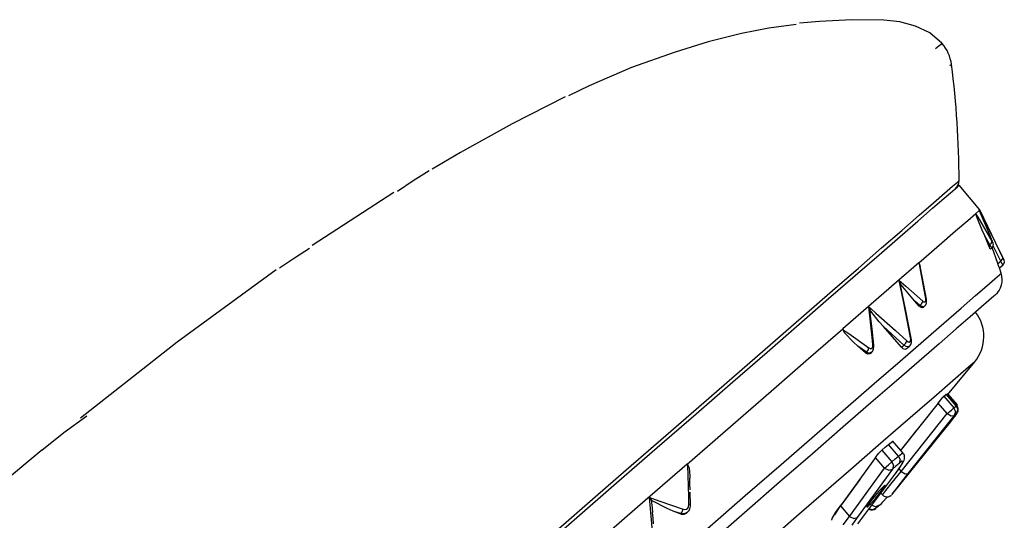
# Model space of a CAD drawing. Units: millimetres. Extents: x -1102 to 298, y -300 to 675.
# Drawn here: x -538 to -489, y 321 to 346 of the extents above; entities that cross this region are included whole.
import ezdxf

# ---------------------------------------------------------------- set-up
doc = ezdxf.new("R2010")
doc.units = ezdxf.units.MM
doc.header["$LTSCALE"] = 32.67
doc.layers.add('DWG', color=7, linetype='CONTINUOUS')

msp = doc.modelspace()

# ---------------------------------------------------------------- linework, layer by layer
at = {"layer": 'DWG', "color": 7, "linetype": 'Continuous'}
for p, q in [((-497.775, 346.267), (-498.768, 346.168)), ((-496.178, 346.349), (-497.775, 346.267)), ((-494.576, 346.329), (-496.178, 346.349)), ((-493.784, 346.235), (-494.576, 346.329)), ((-493.01, 346.032), (-493.784, 346.235)), ((-500.307, 345.923), (-501.656, 345.666)), ((-498.943, 346.112), (-500.307, 345.923)), ((-492.291, 345.687), (-493.01, 346.032)), ((-501.656, 345.666), (-503.321, 345.244)), ((-491.687, 345.175), (-492.291, 345.687)), ((-503.321, 345.244), (-504.964, 344.736)), ((-491.767, 345.105), (-492.007, 344.897)), ((-491.687, 345.175), (-491.767, 345.105)), ((-504.964, 344.736), (-507.125, 343.964)), ((-507.125, 343.964), (-509.231, 343.063)), ((-491.213, 344.118), (-491.293, 344.049)), ((-509.747, 342.812), (-510.259, 342.553)), ((-509.231, 343.063), (-509.747, 342.812)), ((-510.436, 342.504), (-513.064, 341.174)), ((-513.064, 341.174), (-515.639, 339.74)), ((-515.639, 339.74), (-517.042, 338.915)), ((-517.195, 338.82), (-517.995, 338.336)), ((-517.995, 338.336), (-518.768, 337.807)), ((-491.554, 337.714), (-491.156, 338.061)), ((-491.166, 337.823), (-490.918, 338.038)), ((-491.156, 338.061), (-490.916, 338.269)), ((-490.918, 338.038), (-490.835, 338.11)), ((-490.916, 338.269), (-490.836, 338.339)), ((-489.807, 336.884), (-490.835, 338.11)), ((-518.947, 337.753), (-523.02, 335.111)), ((-492.151, 336.966), (-491.577, 337.465)), ((-492.11, 337.231), (-491.554, 337.714)), ((-491.577, 337.465), (-491.166, 337.823)), ((-492.884, 336.329), (-492.151, 336.966)), ((-492.82, 336.614), (-492.11, 337.231)), ((-493.681, 335.865), (-492.82, 336.614)), ((-490.407, 336.363), (-490.008, 336.709)), ((-489.857, 336.84), (-490.008, 336.709)), ((-489.937, 336.495), (-490.008, 336.709)), ((-490.008, 336.709), (-489.979, 336.648)), ((-489.968, 336.622), (-489.979, 336.648)), ((-489.979, 336.648), (-489.823, 336.382)), ((-489.937, 336.495), (-489.968, 336.622)), ((-489.684, 335.878), (-489.937, 336.495)), ((-489.807, 336.884), (-489.857, 336.84)), ((-489.829, 336.836), (-489.759, 336.701)), ((-489.311, 335.637), (-489.829, 336.836)), ((-488.604, 334.392), (-489.807, 336.884)), ((-489.759, 336.701), (-489.608, 336.406)), ((-493.772, 335.557), (-492.884, 336.329)), ((-491.015, 335.834), (-490.407, 336.363)), ((-489.823, 336.382), (-489.216, 335.325)), ((-489.608, 336.406), (-489.01, 335.219)), ((-494.812, 334.653), (-493.772, 335.557)), ((-494.69, 334.989), (-493.681, 335.865)), ((-491.829, 335.126), (-491.015, 335.834)), ((-489.563, 335.585), (-489.684, 335.878)), ((-489.364, 335.098), (-489.563, 335.585)), ((-489.312, 335.142), (-489.563, 335.585)), ((-489.19, 335.348), (-489.311, 335.637)), ((-495.841, 333.988), (-494.69, 334.989)), ((-492.844, 334.244), (-491.829, 335.126)), ((-489.364, 335.098), (-489.312, 335.142)), ((-489.347, 335.059), (-489.364, 335.098)), ((-489.309, 334.975), (-489.347, 335.059)), ((-489.312, 335.142), (-489.228, 335.233)), ((-489.251, 335.054), (-489.312, 335.142)), ((-489.284, 334.935), (-489.309, 334.975)), ((-489.276, 334.935), (-489.202, 335)), ((-489.213, 335.006), (-489.251, 335.054)), ((-489.228, 335.233), (-489.216, 335.325)), ((-489.216, 335.325), (-489.183, 335.27)), ((-489.206, 335.004), (-489.213, 335.006)), ((-489.204, 335.002), (-489.194, 335.009)), ((-489.194, 335.009), (-489.184, 335.018)), ((-489.18, 335.323), (-489.19, 335.348)), ((-489.168, 335.297), (-489.187, 335.341)), ((-488.909, 334.216), (-489.186, 335.014)), ((-489.184, 335.018), (-489.165, 335.041)), ((-489.183, 335.27), (-489.161, 335.24)), ((-489.159, 335.268), (-489.18, 335.323)), ((-489.154, 335.258), (-489.168, 335.297)), ((-489.165, 335.041), (-489.152, 335.067)), ((-489.161, 335.24), (-489.153, 335.24)), ((-489.153, 335.24), (-489.159, 335.268)), ((-489.147, 335.236), (-489.154, 335.258)), ((-489.152, 335.067), (-489.143, 335.091)), ((-489.141, 335.215), (-489.147, 335.236)), ((-489.143, 335.091), (-489.137, 335.115)), ((-489.138, 335.202), (-489.141, 335.215)), ((-488.768, 334.338), (-489.14, 335.096)), ((-489.135, 335.188), (-489.138, 335.202)), ((-489.137, 335.115), (-489.134, 335.136)), ((-489.134, 335.173), (-489.135, 335.188)), ((-489.133, 335.157), (-489.134, 335.173)), ((-489.134, 335.136), (-489.133, 335.157)), ((-489.01, 335.219), (-488.662, 334.511)), ((-523.137, 334.962), (-523.889, 334.473)), ((-495.999, 333.621), (-494.812, 334.653)), ((-489.281, 334.94), (-489.284, 334.935)), ((-488.675, 334.424), (-488.662, 334.511)), ((-488.662, 334.511), (-488.63, 334.444)), ((-523.889, 334.473), (-524.64, 333.984)), ((-497.13, 332.867), (-495.841, 333.988)), ((-492.844, 334.244), (-493.946, 333.286)), ((-492.844, 334.244), (-492.813, 334.185)), ((-492.557, 332.823), (-492.813, 334.185)), ((-492.813, 334.185), (-492.764, 334.038)), ((-492.607, 333.218), (-492.756, 333.996)), ((-488.909, 334.216), (-488.768, 334.338)), ((-488.869, 334.102), (-488.909, 334.216)), ((-488.843, 334.026), (-488.869, 334.102)), ((-488.833, 333.996), (-488.843, 334.026)), ((-488.833, 333.998), (-488.833, 333.996)), ((-488.742, 333.728), (-488.833, 333.998)), ((-488.832, 333.996), (-488.652, 334.152)), ((-488.768, 334.338), (-488.675, 334.424)), ((-488.704, 334.235), (-488.768, 334.338)), ((-488.664, 334.171), (-488.704, 334.235)), ((-488.654, 334.155), (-488.664, 334.171)), ((-488.587, 334.263), (-488.652, 334.152)), ((-488.63, 334.444), (-488.604, 334.392)), ((-488.604, 334.391), (-488.587, 334.263)), ((-524.796, 333.893), (-529.731, 330.3)), ((-497.328, 332.466), (-495.999, 333.621)), ((-489.064, 333.449), (-488.823, 333.658)), ((-488.823, 333.658), (-488.742, 333.728)), ((-493.946, 333.286), (-495.206, 332.191)), ((-493.821, 333.365), (-493.82, 333.362)), ((-493.821, 333.365), (-493.721, 333.28)), ((-493.609, 332.341), (-493.821, 333.365)), ((-493.82, 333.362), (-493.766, 333.223)), ((-493.485, 331.862), (-493.767, 333.227)), ((-493.722, 333.162), (-493.766, 333.223)), ((-493.227, 332.562), (-493.722, 333.162)), ((-493.721, 333.28), (-493.492, 333.084)), ((-493.492, 333.084), (-492.646, 332.344)), ((-492.463, 332.437), (-492.607, 333.218)), ((-490.021, 332.616), (-489.464, 333.101)), ((-489.464, 333.101), (-489.064, 333.449)), ((-498.551, 331.632), (-497.13, 332.867)), ((-493.034, 332.343), (-493.227, 332.562)), ((-492.494, 332.476), (-492.557, 332.823)), ((-490.734, 331.996), (-490.021, 332.616)), ((-489.112, 332.585), (-489.349, 332.38)), ((-489.034, 332.653), (-489.112, 332.585)), ((-498.791, 331.194), (-497.328, 332.466)), ((-495.206, 332.191), (-496.617, 330.964)), ((-495.325, 332.057), (-495.324, 332.055)), ((-495.325, 332.057), (-495.214, 331.959)), ((-495.161, 330.552), (-495.325, 332.057)), ((-495.324, 332.055), (-495.274, 331.912)), ((-493.319, 330.888), (-493.609, 332.341)), ((-492.814, 332.098), (-493.034, 332.343)), ((-492.785, 332.123), (-493.034, 332.343)), ((-492.814, 332.098), (-492.785, 332.123)), ((-492.772, 332.056), (-492.814, 332.098)), ((-492.785, 332.123), (-492.683, 332.221)), ((-492.68, 332.069), (-492.785, 332.123)), ((-492.696, 332.013), (-492.772, 332.056)), ((-492.683, 332.221), (-492.646, 332.344)), ((-492.591, 332.066), (-492.68, 332.069)), ((-492.646, 332.344), (-492.589, 332.307)), ((-492.62, 332.035), (-492.633, 332.02)), ((-492.617, 332.031), (-492.552, 332.088)), ((-492.555, 332.094), (-492.591, 332.066)), ((-492.589, 332.307), (-492.539, 332.301)), ((-492.554, 332.092), (-492.535, 332.106)), ((-492.539, 332.301), (-492.505, 332.328)), ((-492.535, 332.106), (-492.519, 332.122)), ((-492.519, 332.122), (-492.493, 332.16)), ((-492.505, 332.328), (-492.489, 332.381)), ((-492.491, 332.456), (-492.494, 332.476)), ((-492.473, 332.458), (-492.494, 332.476)), ((-492.493, 332.16), (-492.475, 332.203)), ((-492.489, 332.381), (-492.491, 332.456)), ((-492.475, 332.203), (-492.462, 332.25)), ((-492.463, 332.437), (-492.473, 332.458)), ((-492.454, 332.367), (-492.463, 332.437)), ((-492.462, 332.25), (-492.455, 332.298)), ((-492.455, 332.298), (-492.454, 332.367)), ((-489.741, 332.039), (-490.287, 331.564)), ((-489.349, 332.38), (-489.741, 332.039)), ((-500.098, 330.287), (-498.551, 331.632)), ((-495.274, 331.912), (-495.258, 331.758)), ((-495.225, 331.84), (-495.274, 331.912)), ((-495.165, 330.953), (-495.256, 331.759)), ((-494.808, 331.317), (-495.225, 331.84)), ((-495.214, 331.959), (-494.97, 331.744)), ((-494.97, 331.744), (-494.003, 330.879)), ((-493.213, 330.492), (-493.485, 331.862)), ((-492.633, 332.02), (-492.696, 332.013)), ((-491.598, 331.245), (-490.734, 331.996)), ((-490.287, 331.564), (-490.985, 330.957)), ((-500.383, 329.81), (-498.791, 331.194)), ((-494.601, 331.078), (-494.808, 331.317)), ((-493.705, 330.046), (-494.601, 331.078)), ((-493.583, 330.152), (-494.601, 331.078)), ((-492.61, 330.366), (-491.598, 331.245)), ((-498.323, 329.481), (-496.617, 330.964)), ((-496.537, 330.758), (-496.617, 330.964)), ((-496.617, 330.964), (-496.587, 330.905)), ((-496.587, 330.905), (-496.328, 330.727)), ((-496.574, 330.879), (-496.587, 330.905)), ((-496.537, 330.758), (-496.574, 330.879)), ((-496.091, 330.308), (-496.537, 330.758)), ((-496.328, 330.727), (-495.321, 330.019)), ((-495.08, 330.146), (-495.165, 330.953)), ((-494.003, 330.879), (-493.435, 330.362)), ((-493.248, 330.524), (-493.319, 330.888)), ((-490.985, 330.957), (-491.832, 330.221)), ((-529.731, 330.3), (-534.529, 326.523)), ((-501.763, 328.84), (-500.098, 330.287)), ((-495.868, 330.105), (-496.091, 330.308)), ((-495.494, 329.768), (-495.868, 330.105)), ((-495.449, 329.807), (-495.868, 330.105)), ((-495.124, 330.19), (-495.161, 330.552)), ((-495.158, 330.02), (-495.13, 330.078)), ((-495.13, 330.078), (-495.121, 330.158)), ((-495.092, 330.17), (-495.124, 330.19)), ((-495.121, 330.158), (-495.124, 330.19)), ((-495.08, 330.146), (-495.092, 330.17)), ((-495.085, 329.993), (-495.074, 330.066)), ((-495.08, 330.144), (-495.08, 330.146)), ((-495.079, 330.143), (-495.08, 330.144)), ((-495.074, 330.066), (-495.079, 330.143)), ((-493.764, 329.363), (-492.61, 330.366)), ((-493.705, 330.046), (-493.583, 330.152)), ((-493.583, 330.152), (-493.482, 330.246)), ((-493.473, 330.089), (-493.583, 330.152)), ((-493.482, 330.246), (-493.435, 330.362)), ((-493.375, 330.075), (-493.473, 330.089)), ((-493.464, 329.969), (-493.308, 330.105)), ((-493.435, 330.362), (-493.374, 330.319)), ((-493.31, 330.107), (-493.375, 330.075)), ((-493.374, 330.319), (-493.318, 330.308)), ((-493.318, 330.308), (-493.275, 330.329)), ((-493.312, 330.109), (-493.291, 330.125)), ((-493.291, 330.125), (-493.272, 330.143)), ((-493.275, 330.329), (-493.248, 330.379)), ((-493.272, 330.143), (-493.244, 330.184)), ((-493.224, 330.51), (-493.248, 330.524)), ((-493.24, 330.451), (-493.248, 330.524)), ((-493.248, 330.379), (-493.24, 330.451)), ((-493.244, 330.184), (-493.224, 330.23)), ((-493.213, 330.492), (-493.224, 330.51)), ((-493.224, 330.23), (-493.209, 330.285)), ((-493.202, 330.415), (-493.213, 330.492)), ((-493.209, 330.285), (-493.202, 330.342)), ((-493.202, 330.342), (-493.202, 330.415)), ((-491.832, 330.221), (-492.823, 329.36)), ((-502.096, 328.321), (-500.383, 329.81)), ((-495.494, 329.768), (-495.449, 329.807)), ((-495.463, 329.743), (-495.494, 329.768)), ((-495.374, 329.703), (-495.463, 329.743)), ((-495.449, 329.807), (-495.36, 329.902)), ((-495.34, 329.761), (-495.449, 329.807)), ((-495.292, 329.713), (-495.374, 329.703)), ((-495.36, 329.902), (-495.321, 330.019)), ((-495.245, 329.763), (-495.34, 329.761)), ((-495.321, 330.019), (-495.259, 329.988)), ((-495.262, 329.741), (-495.292, 329.713)), ((-495.259, 329.988), (-495.202, 329.989)), ((-495.258, 329.735), (-495.193, 329.791)), ((-495.197, 329.796), (-495.245, 329.763)), ((-495.202, 329.989), (-495.158, 330.02)), ((-495.195, 329.792), (-495.192, 329.794)), ((-495.192, 329.794), (-495.189, 329.795)), ((-495.189, 329.795), (-495.149, 329.834)), ((-495.149, 329.834), (-495.122, 329.883)), ((-495.122, 329.883), (-495.1, 329.937)), ((-495.1, 329.937), (-495.085, 329.993)), ((-493.622, 329.971), (-493.705, 330.046)), ((-493.541, 329.942), (-493.622, 329.971)), ((-493.471, 329.963), (-493.541, 329.942)), ((-493.466, 329.971), (-493.471, 329.963)), ((-500.19, 327.858), (-498.323, 329.481)), ((-495.056, 328.24), (-493.764, 329.363)), ((-492.823, 329.36), (-493.954, 328.377)), ((-491.405, 327.672), (-490.057, 329.325)), ((-490.134, 329.258), (-490.365, 329.058)), ((-490.057, 329.325), (-490.134, 329.258)), ((-503.539, 327.296), (-501.763, 328.84)), ((-490.747, 328.725), (-491.28, 328.262)), ((-490.365, 329.058), (-490.747, 328.725)), ((-503.921, 326.735), (-502.096, 328.321)), ((-496.479, 327.002), (-495.056, 328.24)), ((-493.954, 328.377), (-495.219, 327.276)), ((-491.28, 328.262), (-491.961, 327.67)), ((-502.208, 326.104), (-500.19, 327.858)), ((-491.961, 327.67), (-492.786, 326.952)), ((-491.592, 327.607), (-491.531, 327.66)), ((-491.531, 327.66), (-491.474, 327.709)), ((-490.974, 327.134), (-491.474, 327.709)), ((-491.474, 327.709), (-491.472, 327.698)), ((-490.948, 327.148), (-491.453, 327.728)), ((-490.922, 327.18), (-491.378, 327.705)), ((-505.418, 325.663), (-503.539, 327.296)), ((-495.219, 327.276), (-496.614, 326.064)), ((-491.878, 327.268), (-493.765, 324.898)), ((-491.878, 327.268), (-491.817, 327.344)), ((-491.423, 326.744), (-491.878, 327.268)), ((-491.817, 327.344), (-491.751, 327.424)), ((-491.751, 327.424), (-491.689, 327.499)), ((-491.689, 327.499), (-491.637, 327.558)), ((-491.637, 327.558), (-491.603, 327.597)), ((-491.603, 327.597), (-491.592, 327.607)), ((-491.592, 327.607), (-491.092, 327.032)), ((-491.031, 327.085), (-490.974, 327.134)), ((-490.974, 327.134), (-490.962, 327.136)), ((-490.974, 327.134), (-490.9, 326.942)), ((-490.953, 327.153), (-490.93, 327.173)), ((-490.933, 327.124), (-490.952, 327.144)), ((-490.93, 327.173), (-490.922, 327.18)), ((-535.36, 325.809), (-534.226, 326.638)), ((-505.851, 325.057), (-503.921, 326.735)), ((-498.027, 325.657), (-496.479, 327.002)), ((-492.786, 326.952), (-493.752, 326.113)), ((-493.712, 323.865), (-491.423, 326.744)), ((-491.083, 326.648), (-493.386, 323.757)), ((-491.423, 326.744), (-491.217, 326.923)), ((-491.423, 326.744), (-491.225, 326.631)), ((-491.225, 326.631), (-491.083, 326.648)), ((-491.217, 326.923), (-491.092, 327.032)), ((-491.092, 327.032), (-491.031, 327.085)), ((-491.092, 327.032), (-491.017, 326.841)), ((-491.017, 326.841), (-491.083, 326.648)), ((-491.022, 326.701), (-491.083, 326.648)), ((-491.062, 326.586), (-490.948, 326.751)), ((-491.059, 326.592), (-491.022, 326.641)), ((-490.966, 326.75), (-491.022, 326.701)), ((-491.022, 326.641), (-490.991, 326.682)), ((-490.991, 326.682), (-490.961, 326.725)), ((-490.9, 326.942), (-490.966, 326.75)), ((-490.948, 326.751), (-490.966, 326.75)), ((-490.961, 326.725), (-490.938, 326.76)), ((-490.938, 326.76), (-490.924, 326.783)), ((-490.916, 327.102), (-490.933, 327.124)), ((-490.924, 326.783), (-490.909, 326.813)), ((-490.894, 327.056), (-490.916, 327.102)), ((-490.909, 326.813), (-490.899, 326.834)), ((-490.899, 326.834), (-490.89, 326.861)), ((-490.881, 327.006), (-490.894, 327.056)), ((-490.89, 326.861), (-490.883, 326.889)), ((-490.883, 326.889), (-490.878, 326.92)), ((-490.877, 326.962), (-490.881, 327.006)), ((-490.878, 326.92), (-490.877, 326.962)), ((-491.707, 325.766), (-491.326, 326.244)), ((-491.326, 326.244), (-491.062, 326.586)), ((-536.456, 324.931), (-535.36, 325.809)), ((-507.391, 323.948), (-505.418, 325.663)), ((-504.365, 324.229), (-502.208, 326.104)), ((-496.614, 326.064), (-498.13, 324.746)), ((-493.752, 326.113), (-494.854, 325.155)), ((-494.13, 322.762), (-491.707, 325.766)), ((-492.947, 325.917), (-493.761, 324.895)), ((-499.692, 324.209), (-498.027, 325.657)), ((-494.512, 325.068), (-494.348, 325.211)), ((-494.348, 325.211), (-494.149, 325.354)), ((-493.848, 324.636), (-494.348, 325.211)), ((-494.149, 325.354), (-494.141, 325.328)), ((-493.62, 324.778), (-494.148, 325.386)), ((-492.201, 325.193), (-492.299, 325.079)), ((-492.232, 325.129), (-492.18, 325.197)), ((-492.145, 325.254), (-492.201, 325.193)), ((-492.18, 325.197), (-492.138, 325.255)), ((-492.141, 325.255), (-492.145, 325.254)), ((-536.456, 324.931), (-544.303, 318.414)), ((-507.876, 323.296), (-505.851, 325.057)), ((-498.13, 324.746), (-499.762, 323.327)), ((-494.854, 325.155), (-496.086, 324.084)), ((-494.95, 324.621), (-494.888, 324.698)), ((-494.888, 324.698), (-494.821, 324.776)), ((-494.821, 324.776), (-494.757, 324.847)), ((-494.757, 324.847), (-494.704, 324.901)), ((-494.704, 324.901), (-494.681, 324.922)), ((-494.681, 324.922), (-494.512, 325.068)), ((-494.681, 324.922), (-494.181, 324.347)), ((-493.848, 324.636), (-493.685, 324.763)), ((-493.685, 324.763), (-493.644, 324.756)), ((-493.596, 324.741), (-493.622, 324.771)), ((-493.576, 324.709), (-493.596, 324.741)), ((-493.555, 324.654), (-493.576, 324.709)), ((-492.577, 324.746), (-492.727, 324.56)), ((-492.641, 324.622), (-492.489, 324.808)), ((-492.428, 324.925), (-492.577, 324.746)), ((-492.489, 324.808), (-492.347, 324.985)), ((-492.299, 325.079), (-492.428, 324.925)), ((-492.347, 324.985), (-492.232, 325.129)), ((-504.365, 324.229), (-506.452, 322.415)), ((-504.365, 324.229), (-504.329, 324.174)), ((-501.468, 322.666), (-499.692, 324.209)), ((-495, 324.554), (-496.737, 322.158)), ((-495, 324.554), (-494.95, 324.621)), ((-494.545, 324.03), (-495, 324.554)), ((-494.545, 324.03), (-494.35, 324.199)), ((-494.35, 324.199), (-494.181, 324.347)), ((-494.181, 324.347), (-494.012, 324.493)), ((-494.181, 324.347), (-494.101, 324.16)), ((-494.012, 324.493), (-493.848, 324.636)), ((-493.822, 324.267), (-493.985, 324.125)), ((-493.848, 324.636), (-493.769, 324.449)), ((-493.769, 324.449), (-493.822, 324.267)), ((-493.677, 324.378), (-493.822, 324.267)), ((-493.751, 324.112), (-493.667, 324.246)), ((-493.723, 324.161), (-493.618, 324.365)), ((-493.618, 324.365), (-493.677, 324.378)), ((-493.667, 324.246), (-493.602, 324.361)), ((-493.602, 324.361), (-493.573, 324.423)), ((-493.573, 324.423), (-493.552, 324.503)), ((-493.546, 324.6), (-493.555, 324.654)), ((-493.552, 324.503), (-493.546, 324.547)), ((-493.546, 324.547), (-493.546, 324.6)), ((-493.031, 324.163), (-492.99, 324.207)), ((-492.965, 324.26), (-493.029, 324.168)), ((-492.99, 324.207), (-492.905, 324.305)), ((-492.862, 324.391), (-492.965, 324.26)), ((-492.905, 324.305), (-492.785, 324.448)), ((-492.727, 324.56), (-492.862, 324.391)), ((-492.785, 324.448), (-492.641, 324.622)), ((-509.45, 322.158), (-507.391, 323.948)), ((-504.285, 322.628), (-504.329, 324.174)), ((-504.329, 324.174), (-504.261, 324.044)), ((-504.261, 324.044), (-504.234, 323.644)), ((-496.086, 324.084), (-497.442, 322.905)), ((-496.28, 321.633), (-494.545, 324.03)), ((-494.153, 323.98), (-495.899, 321.573)), ((-495.865, 321.253), (-493.98, 323.79)), ((-494.545, 324.03), (-494.334, 323.928)), ((-494.334, 323.928), (-494.153, 323.98)), ((-494.163, 323.32), (-493.712, 323.865)), ((-494.101, 324.16), (-494.153, 323.98)), ((-493.985, 324.125), (-494.153, 323.98)), ((-493.98, 323.79), (-493.723, 324.161)), ((-493.97, 323.803), (-493.85, 323.967)), ((-493.85, 323.967), (-493.751, 324.112)), ((-493.83, 324.001), (-493.712, 323.865)), ((-493.386, 323.757), (-493.774, 323.267)), ((-493.712, 323.865), (-493.518, 323.75)), ((-493.518, 323.75), (-493.386, 323.757)), ((-509.988, 321.461), (-507.876, 323.296)), ((-504.234, 323.644), (-504.233, 323.532)), ((-504.222, 323.241), (-504.231, 323.532)), ((-504.213, 322.951), (-504.222, 323.241)), ((-499.762, 323.327), (-501.501, 321.815)), ((-495.774, 323.459), (-496.66, 322.235)), ((-494.485, 322.923), (-494.163, 323.32)), ((-493.774, 323.267), (-494.05, 322.909)), ((-504.226, 322.839), (-504.208, 322.193)), ((-497.442, 322.905), (-498.916, 321.624)), ((-494.839, 322.868), (-494.99, 322.694)), ((-494.848, 322.708), (-494.709, 322.884)), ((-494.703, 323.016), (-494.839, 322.868)), ((-494.721, 322.792), (-494.648, 322.708)), ((-494.709, 322.884), (-494.598, 323.033)), ((-494.596, 323.123), (-494.703, 323.016)), ((-494.638, 322.716), (-494.636, 322.725)), ((-494.636, 322.725), (-494.485, 322.923)), ((-494.598, 323.033), (-494.549, 323.105)), ((-494.531, 323.177), (-494.596, 323.123)), ((-494.549, 323.105), (-494.514, 323.171)), ((-494.521, 323.173), (-494.531, 323.177)), ((-494.181, 322.717), (-494.153, 322.742)), ((-494.18, 322.73), (-494.181, 322.717)), ((-494.05, 322.909), (-494.18, 322.73)), ((-494.153, 322.742), (-494.13, 322.762)), ((-506.452, 322.415), (-508.634, 320.518)), ((-506.133, 321.454), (-506.233, 322.576)), ((-506.233, 322.576), (-506.231, 322.573)), ((-506.233, 322.576), (-506.092, 322.526)), ((-506.231, 322.573), (-506.159, 322.45)), ((-506.159, 322.45), (-506.101, 322.054)), ((-506.094, 322.407), (-506.159, 322.45)), ((-505.348, 322.025), (-506.094, 322.407)), ((-506.092, 322.526), (-505.768, 322.412)), ((-505.768, 322.412), (-504.565, 321.983)), ((-504.275, 322.235), (-504.285, 322.628)), ((-504.276, 322.211), (-504.275, 322.235)), ((-504.209, 322.221), (-504.275, 322.235)), ((-503.344, 321.035), (-501.468, 322.666)), ((-496.812, 322.022), (-496.66, 322.235)), ((-495.272, 322.343), (-495.37, 322.207)), ((-495.275, 322.222), (-495.148, 322.358)), ((-495.14, 322.512), (-495.272, 322.343)), ((-495.148, 322.358), (-495, 322.526)), ((-494.99, 322.694), (-495.14, 322.512)), ((-495, 322.526), (-494.848, 322.708)), ((-494.658, 322.314), (-494.767, 322.208)), ((-494.394, 322.605), (-494.658, 322.314)), ((-494.648, 322.71), (-494.645, 322.705)), ((-494.645, 322.705), (-494.642, 322.701)), ((-494.642, 322.701), (-494.603, 322.662)), ((-494.603, 322.662), (-494.555, 322.635)), ((-494.555, 322.635), (-494.508, 322.616)), ((-494.508, 322.616), (-494.46, 322.605)), ((-494.46, 322.605), (-494.42, 322.603)), ((-494.42, 322.603), (-494.38, 322.605)), ((-494.38, 322.605), (-494.347, 322.611)), ((-494.347, 322.611), (-494.316, 322.621)), ((-494.316, 322.621), (-494.291, 322.631)), ((-494.291, 322.631), (-494.27, 322.642)), ((-494.27, 322.642), (-494.254, 322.652)), ((-494.254, 322.652), (-494.242, 322.66)), ((-494.242, 322.66), (-494.231, 322.669)), ((-494.231, 322.669), (-494.222, 322.676)), ((-494.222, 322.676), (-494.216, 322.681)), ((-494.216, 322.681), (-494.212, 322.685)), ((-511.586, 320.301), (-509.45, 322.158)), ((-506.101, 322.054), (-506.085, 321.83)), ((-506.055, 321.542), (-506.081, 321.83)), ((-505.051, 321.896), (-505.348, 322.025)), ((-504.714, 321.753), (-505.051, 321.896)), ((-504.697, 321.768), (-505.051, 321.896)), ((-504.714, 321.753), (-504.697, 321.768)), ((-504.647, 321.732), (-504.714, 321.753)), ((-504.697, 321.768), (-504.614, 321.85)), ((-504.55, 321.751), (-504.697, 321.768)), ((-504.614, 321.85), (-504.565, 321.983)), ((-504.565, 321.983), (-504.48, 321.97)), ((-504.412, 321.79), (-504.55, 321.751)), ((-504.411, 321.781), (-504.523, 321.732)), ((-504.48, 321.97), (-504.399, 321.991)), ((-504.346, 321.844), (-504.412, 321.79)), ((-504.386, 321.807), (-504.411, 321.781)), ((-504.399, 321.991), (-504.335, 322.044)), ((-504.383, 321.803), (-504.345, 321.836)), ((-504.345, 321.843), (-504.302, 321.883)), ((-504.335, 322.044), (-504.293, 322.121)), ((-504.302, 321.883), (-504.266, 321.929)), ((-504.293, 322.121), (-504.276, 322.211)), ((-504.266, 321.929), (-504.229, 322)), ((-504.229, 322), (-504.205, 322.077)), ((-504.195, 322.203), (-504.209, 322.221)), ((-504.205, 322.077), (-504.197, 322.142)), ((-504.197, 322.142), (-504.198, 322.208)), ((-501.501, 321.815), (-503.34, 320.217)), ((-497.151, 321.529), (-496.962, 321.84)), ((-497.009, 321.707), (-496.812, 322.022)), ((-496.962, 321.84), (-496.737, 322.158)), ((-496.737, 322.158), (-496.28, 321.633)), ((-495.37, 322.207), (-495.421, 322.102)), ((-495.421, 322.095), (-495.37, 322.13)), ((-495.37, 322.13), (-495.275, 322.222)), ((-495.112, 321.957), (-495.313, 321.995)), ((-494.99, 322.101), (-495.219, 322.206)), ((-494.939, 322.058), (-495.112, 321.957)), ((-494.767, 322.208), (-494.99, 322.101)), ((-494.851, 322.135), (-494.939, 322.058)), ((-494.767, 322.208), (-494.851, 322.135)), ((-512.175, 319.56), (-509.988, 321.461)), ((-505.997, 319.868), (-506.133, 321.454)), ((-506.029, 321.254), (-506.055, 321.542)), ((-504.523, 321.732), (-504.647, 321.732)), ((-498.916, 321.624), (-500.501, 320.246)), ((-497.162, 321.442), (-497.151, 321.529)), ((-496.595, 321.207), (-496.28, 321.633)), ((-496.28, 321.633), (-496.072, 321.53)), ((-495.899, 321.573), (-496.167, 321.187)), ((-496.072, 321.53), (-495.899, 321.573))]:
    msp.add_line(p, q, dxfattribs=at)
for centre, radius, start, end in [((-493.197, 343.863), 2, 7.3243, 41), ((-537.121, 338.217), 46.286, 0.1508, 7.3243), ((-491.336, 338.338), 0.5, 311, 0.1236), ((-489.69, 333.408), 1, 311, 18.6392), ((-491.608, 330.588), 2, 320.8154, 37.2706), ((-495.17, 322.249), 0.3, 240.3655, 311)]:
    msp.add_arc(centre, radius, start, end, dxfattribs=at)

doc.saveas('drawing.dxf')
